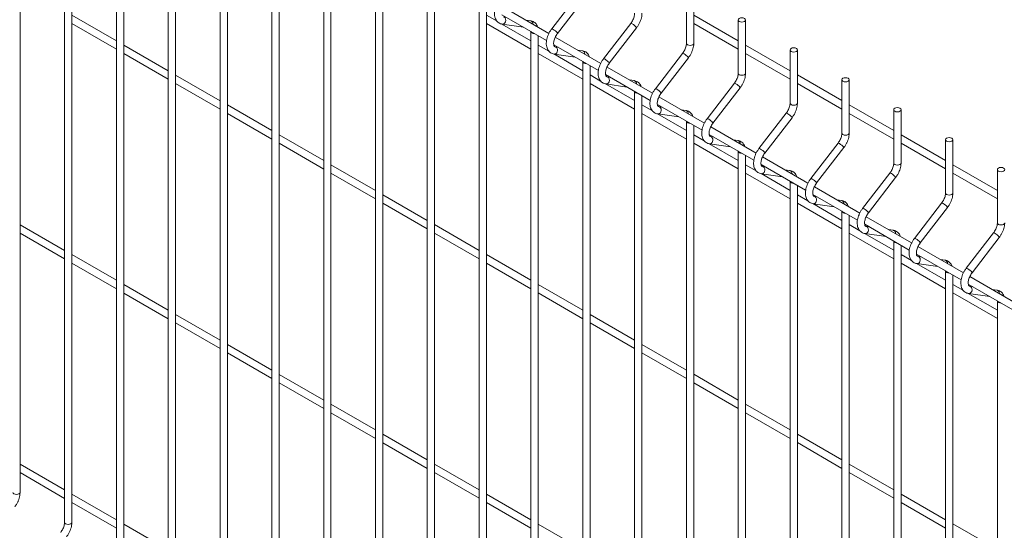
# Model space of a CAD drawing. Units: millimetres. Extents: x -375 to 1073, y -67 to 471.
# Drawn here: x -331 to -286, y 164 to 187 of the extents above; entities that cross this region are included whole.
import ezdxf

# ---------------------------------------------------------------- set-up
doc = ezdxf.new("R2010")
doc.units = ezdxf.units.MM
doc.layers.add('AM_00', color=7, linetype='Continuous', lineweight=15)

msp = doc.modelspace()

# ---------------------------------------------------------------- linework, layer by layer
at = {"color": 8, "linetype": 'Continuous', "lineweight": 0, "flags": 128}
for points in [[(-308.634, 186.718), (-308.619, 186.781), (-308.625, 186.845), (-308.649, 186.9), (-308.69, 186.938), (-308.726, 186.951)], [(-306.277, 186.235), (-306.31, 186.27), (-306.356, 186.311), (-306.408, 186.35), (-306.458, 186.382), (-306.498, 186.402), (-306.523, 186.407), (-306.527, 186.404)], [(-302.668, 186.449), (-302.667, 186.457), (-302.682, 186.482), (-302.715, 186.518), (-302.761, 186.558), (-302.812, 186.598), (-302.862, 186.63), (-302.903, 186.65), (-302.927, 186.655), (-302.932, 186.652)], [(-306.277, 186.235), (-306.262, 186.21), (-306.263, 186.201)], [(-306.277, 185.358), (-306.262, 185.421), (-306.268, 185.485), (-306.292, 185.54), (-306.333, 185.577), (-306.369, 185.59)], [(-300.066, 185.75), (-300.078, 185.713), (-300.114, 185.682), (-300.169, 185.661), (-300.232, 185.654), (-300.296, 185.661), (-300.35, 185.682), (-300.386, 185.713), (-300.399, 185.75), (-300.399, 185.75)], [(-303.92, 184.874), (-303.953, 184.91), (-303.999, 184.95), (-304.051, 184.989), (-304.101, 185.021), (-304.141, 185.041), (-304.166, 185.046), (-304.17, 185.044)], [(-300.311, 185.088), (-300.31, 185.097), (-300.325, 185.122), (-300.358, 185.157), (-300.404, 185.198), (-300.455, 185.237), (-300.505, 185.269), (-300.546, 185.289), (-300.57, 185.294), (-300.575, 185.291)], [(-303.92, 184.874), (-303.905, 184.849), (-303.906, 184.84)], [(-303.92, 183.997), (-303.905, 184.06), (-303.911, 184.124), (-303.935, 184.179), (-303.976, 184.216), (-304.012, 184.229)], [(-297.709, 184.389), (-297.721, 184.352), (-297.757, 184.321), (-297.811, 184.3), (-297.875, 184.293), (-297.939, 184.3), (-297.993, 184.321), (-298.029, 184.352), (-298.042, 184.389), (-298.042, 184.389)], [(-301.563, 183.513), (-301.596, 183.549), (-301.642, 183.589), (-301.694, 183.629), (-301.744, 183.661), (-301.784, 183.681), (-301.809, 183.686), (-301.813, 183.683)], [(-297.954, 183.727), (-297.953, 183.736), (-297.968, 183.761), (-298.001, 183.797), (-298.047, 183.837), (-298.098, 183.876), (-298.148, 183.908), (-298.189, 183.928), (-298.213, 183.933), (-298.218, 183.931)], [(-301.563, 183.513), (-301.548, 183.488), (-301.549, 183.48)], [(-301.563, 182.636), (-301.548, 182.699), (-301.554, 182.763), (-301.578, 182.818), (-301.619, 182.856), (-301.655, 182.869)], [(-295.352, 183.029), (-295.364, 182.992), (-295.4, 182.96), (-295.454, 182.94), (-295.518, 182.932), (-295.582, 182.94), (-295.636, 182.96), (-295.672, 182.992), (-295.685, 183.029), (-295.685, 183.029)], [(-299.206, 182.153), (-299.239, 182.188), (-299.285, 182.229), (-299.337, 182.268), (-299.387, 182.3), (-299.427, 182.32), (-299.452, 182.325), (-299.456, 182.322)], [(-295.597, 182.367), (-295.596, 182.375), (-295.611, 182.4), (-295.644, 182.436), (-295.69, 182.476), (-295.741, 182.516), (-295.791, 182.548), (-295.832, 182.568), (-295.856, 182.573), (-295.861, 182.57)], [(-299.206, 182.153), (-299.191, 182.127), (-299.192, 182.119)], [(-299.206, 181.276), (-299.191, 181.339), (-299.197, 181.403), (-299.221, 181.457), (-299.262, 181.495), (-299.298, 181.508)], [(-292.995, 181.668), (-293.007, 181.631), (-293.043, 181.6), (-293.097, 181.579), (-293.161, 181.572), (-293.225, 181.579), (-293.279, 181.6), (-293.315, 181.631), (-293.328, 181.668), (-293.328, 181.668)], [(-296.849, 180.792), (-296.882, 180.828), (-296.928, 180.868), (-296.98, 180.907), (-297.03, 180.939), (-297.07, 180.959), (-297.095, 180.964), (-297.099, 180.962)], [(-293.24, 181.006), (-293.239, 181.015), (-293.254, 181.04), (-293.287, 181.075), (-293.333, 181.116), (-293.384, 181.155), (-293.434, 181.187), (-293.475, 181.207), (-293.499, 181.212), (-293.504, 181.209)], [(-296.849, 180.792), (-296.834, 180.767), (-296.835, 180.758)], [(-296.849, 179.915), (-296.834, 179.978), (-296.84, 180.042), (-296.864, 180.097), (-296.905, 180.134), (-296.941, 180.147)], [(-290.638, 180.307), (-290.65, 180.27), (-290.686, 180.239), (-290.74, 180.218), (-290.804, 180.211), (-290.868, 180.218), (-290.922, 180.239), (-290.958, 180.27), (-290.971, 180.307), (-290.971, 180.307)], [(-294.492, 179.431), (-294.525, 179.467), (-294.571, 179.507), (-294.623, 179.547), (-294.673, 179.579), (-294.713, 179.599), (-294.738, 179.604), (-294.742, 179.601)], [(-290.883, 179.645), (-290.882, 179.654), (-290.897, 179.679), (-290.93, 179.715), (-290.976, 179.755), (-291.027, 179.794), (-291.077, 179.826), (-291.118, 179.846), (-291.142, 179.851), (-291.147, 179.849)], [(-294.492, 179.431), (-294.477, 179.406), (-294.478, 179.398)], [(-294.492, 178.554), (-294.477, 178.617), (-294.483, 178.681), (-294.507, 178.736), (-294.548, 178.774), (-294.584, 178.787)], [(-288.281, 178.946), (-288.293, 178.91), (-288.329, 178.878), (-288.383, 178.858), (-288.447, 178.85), (-288.511, 178.858), (-288.565, 178.878), (-288.601, 178.91), (-288.614, 178.946), (-288.614, 178.946)], [(-292.135, 178.071), (-292.168, 178.106), (-292.214, 178.147), (-292.266, 178.186), (-292.315, 178.218), (-292.356, 178.238), (-292.381, 178.243), (-292.385, 178.24)], [(-288.526, 178.285), (-288.525, 178.293), (-288.54, 178.318), (-288.573, 178.354), (-288.619, 178.394), (-288.67, 178.434), (-288.72, 178.466), (-288.76, 178.486), (-288.785, 178.491), (-288.79, 178.488)], [(-292.135, 178.071), (-292.12, 178.045), (-292.121, 178.037)], [(-292.135, 177.194), (-292.12, 177.257), (-292.126, 177.321), (-292.15, 177.375), (-292.191, 177.413), (-292.227, 177.426)], [(-285.923, 177.586), (-285.936, 177.549), (-285.972, 177.518), (-286.026, 177.497), (-286.09, 177.49), (-286.154, 177.497), (-286.208, 177.518), (-286.244, 177.549), (-286.257, 177.586), (-286.257, 177.586)], [(-286.169, 176.924), (-286.168, 176.932), (-286.183, 176.958), (-286.216, 176.993), (-286.262, 177.034), (-286.313, 177.073), (-286.363, 177.105), (-286.403, 177.125), (-286.428, 177.13), (-286.433, 177.127)], [(-289.778, 176.71), (-289.811, 176.746), (-289.857, 176.786), (-289.909, 176.825), (-289.958, 176.857), (-289.999, 176.877), (-290.023, 176.882), (-290.028, 176.88)], [(-289.778, 176.71), (-289.763, 176.685), (-289.764, 176.676)], [(-289.778, 175.833), (-289.763, 175.896), (-289.769, 175.96), (-289.793, 176.015), (-289.834, 176.052), (-289.87, 176.065)], [(-287.421, 175.349), (-287.454, 175.385), (-287.5, 175.425), (-287.552, 175.465), (-287.601, 175.497), (-287.642, 175.517), (-287.666, 175.522), (-287.671, 175.519)], [(-287.421, 175.349), (-287.406, 175.324), (-287.407, 175.316)], [(-287.421, 174.472), (-287.406, 174.535), (-287.411, 174.599), (-287.436, 174.654), (-287.477, 174.692), (-287.513, 174.705)], [(-330.707, 165.333), (-330.72, 165.297), (-330.756, 165.265), (-330.81, 165.245), (-330.874, 165.237), (-330.937, 165.245), (-330.991, 165.265), (-331.028, 165.297), (-331.04, 165.333), (-331.04, 165.333)], [(-328.35, 163.973), (-328.363, 163.936), (-328.399, 163.905), (-328.453, 163.884), (-328.517, 163.877), (-328.58, 163.884), (-328.634, 163.905), (-328.671, 163.936), (-328.683, 163.973), (-328.683, 163.973)]]:
    msp.add_lwpolyline(points, dxfattribs=at)
at = {"color": 8, "linetype": 'Continuous', "lineweight": 0}
for centre, radius, start, end in [((-307.526, 186.631), 0.146, 354.2281, 75.8837), ((-308.765, 186.758), 0.137, 265.4789, 343.3065), ((-307.333, 186.342), 0.149, 203.5923, 276.413), ((-305.169, 185.27), 0.146, 354.2277, 75.8841), ((-306.408, 185.397), 0.137, 265.4786, 343.3068), ((-304.976, 184.982), 0.149, 203.5923, 276.413), ((-304.051, 184.036), 0.137, 265.4779, 343.3075), ((-302.812, 183.91), 0.146, 354.2278, 75.8838), ((-302.619, 183.621), 0.149, 203.5922, 276.4132), ((-301.694, 182.675), 0.137, 265.4799, 343.3055), ((-300.455, 182.549), 0.146, 354.2282, 75.8836), ((-300.262, 182.26), 0.149, 203.5928, 276.4126), ((-299.337, 181.315), 0.137, 265.4773, 343.308), ((-298.098, 181.188), 0.146, 354.2273, 75.8845), ((-297.905, 180.9), 0.149, 203.5919, 276.4135), ((-296.98, 179.954), 0.137, 265.4787, 343.3067), ((-295.741, 179.828), 0.146, 354.228, 75.8838), ((-295.548, 179.539), 0.149, 203.5919, 276.4135), ((-294.623, 178.593), 0.137, 265.4794, 343.307), ((-293.384, 178.467), 0.146, 354.2281, 75.8837), ((-293.191, 178.178), 0.149, 203.5927, 276.4127), ((-292.266, 177.233), 0.137, 265.4808, 343.3056), ((-291.026, 177.106), 0.146, 354.228, 75.8838), ((-290.834, 176.818), 0.149, 203.5923, 276.4131), ((-289.909, 175.872), 0.137, 265.4767, 343.3078), ((-288.669, 175.746), 0.146, 354.2282, 75.884), ((-288.477, 175.457), 0.149, 203.5921, 276.4133), ((-287.552, 174.511), 0.137, 265.4767, 343.3078), ((-286.312, 174.385), 0.146, 354.2282, 75.884), ((-286.12, 174.096), 0.149, 203.5921, 276.4133)]:
    msp.add_arc(centre, radius, start, end, dxfattribs=at)
at = {"layer": 'AM_00'}
for p, q in [((-330.707, 165.333), (-330.707, 199.698)), ((-328.683, 198.529), (-328.683, 163.973)), ((-328.35, 163.973), (-328.35, 198.337)), ((-326.326, 197.169), (-326.326, 162.612)), ((-325.993, 162.612), (-325.993, 196.976)), ((-323.969, 195.808), (-323.969, 161.251)), ((-323.636, 161.251), (-323.636, 195.616)), ((-321.612, 194.447), (-321.612, 159.891)), ((-321.279, 159.891), (-321.279, 194.255)), ((-319.255, 193.087), (-319.255, 158.53)), ((-318.922, 158.53), (-318.922, 192.894)), ((-316.898, 191.726), (-316.898, 157.169)), ((-316.565, 157.169), (-316.565, 191.534)), ((-314.541, 190.365), (-314.541, 155.809)), ((-314.208, 155.809), (-314.208, 190.173)), ((-312.184, 189.005), (-312.184, 154.448)), ((-311.851, 154.448), (-311.851, 188.812)), ((-300.399, 188.171), (-300.399, 185.75)), ((-300.066, 185.75), (-300.066, 188.171)), ((-309.827, 187.644), (-309.827, 153.087)), ((-305.289, 188.013), (-306.527, 186.404)), ((-306.263, 186.201), (-305.025, 187.809)), ((-309.494, 153.087), (-309.494, 187.451)), ((-306.655, 186.197), (-308.723, 187.391)), ((-326.326, 185.86), (-328.35, 187.029)), ((-309.014, 186.754), (-309.494, 187.03)), ((-308.79, 187.046), (-306.761, 185.874)), ((-307.49, 186.773), (-307.705, 186.804)), ((-298.042, 185.863), (-300.066, 187.031)), ((-298.042, 186.81), (-298.042, 184.389)), ((-297.709, 184.389), (-297.709, 186.81)), ((-328.35, 186.644), (-326.326, 185.476)), ((-309.494, 186.646), (-307.47, 185.477)), ((-307.47, 185.862), (-308.792, 186.625)), ((-308.776, 186.621), (-307.816, 186.483)), ((-302.932, 186.652), (-304.17, 185.044)), ((-303.906, 184.84), (-302.668, 186.449)), ((-300.066, 186.646), (-298.042, 185.478)), ((-307.47, 186.283), (-307.47, 151.727)), ((-307.137, 151.727), (-307.137, 186.091)), ((-304.298, 184.837), (-306.366, 186.031)), ((-323.969, 184.5), (-325.993, 185.668)), ((-306.657, 185.393), (-307.137, 185.67)), ((-306.433, 185.685), (-304.404, 184.513)), ((-306.236, 185.571), (-306.371, 185.591)), ((-306.369, 185.59), (-306.371, 185.591)), ((-305.133, 185.412), (-305.348, 185.443)), ((-295.685, 184.502), (-297.709, 185.671)), ((-295.685, 185.449), (-295.685, 183.029)), ((-295.352, 183.029), (-295.352, 185.449)), ((-325.993, 185.283), (-323.969, 184.115)), ((-307.137, 185.285), (-305.113, 184.117)), ((-305.113, 184.501), (-306.435, 185.265)), ((-306.419, 185.261), (-305.459, 185.122)), ((-300.575, 185.291), (-301.813, 183.683)), ((-301.549, 183.48), (-300.311, 185.088)), ((-297.709, 185.286), (-295.685, 184.117)), ((-305.113, 184.923), (-305.113, 150.366)), ((-304.78, 150.366), (-304.78, 184.73)), ((-301.941, 183.476), (-304.009, 184.67)), ((-321.612, 183.139), (-323.636, 184.307)), ((-304.3, 184.032), (-304.78, 184.309)), ((-304.076, 184.324), (-302.047, 183.153)), ((-303.879, 184.21), (-304.014, 184.23)), ((-304.012, 184.229), (-304.014, 184.23)), ((-302.776, 184.051), (-302.991, 184.082)), ((-293.328, 183.142), (-295.352, 184.31)), ((-293.328, 184.089), (-293.328, 181.668)), ((-292.995, 181.668), (-292.995, 184.089)), ((-323.636, 183.922), (-321.612, 182.754)), ((-304.78, 183.924), (-302.756, 182.756)), ((-302.756, 183.141), (-304.078, 183.904)), ((-304.062, 183.9), (-303.102, 183.761)), ((-298.218, 183.931), (-299.456, 182.322)), ((-299.192, 182.119), (-297.954, 183.727)), ((-295.352, 183.925), (-293.328, 182.757)), ((-302.756, 183.562), (-302.756, 149.005)), ((-302.423, 149.005), (-302.423, 183.369)), ((-299.584, 182.115), (-301.652, 183.309)), ((-319.255, 181.778), (-321.279, 182.947)), ((-301.943, 182.672), (-302.423, 182.948)), ((-301.719, 182.963), (-299.69, 181.792)), ((-301.522, 182.85), (-301.657, 182.869)), ((-301.655, 182.869), (-301.657, 182.869)), ((-300.419, 182.691), (-300.634, 182.722)), ((-290.971, 181.781), (-292.995, 182.949)), ((-290.971, 182.728), (-290.971, 180.307)), ((-290.638, 180.307), (-290.638, 182.728)), ((-321.279, 182.562), (-319.255, 181.393)), ((-302.423, 182.563), (-300.399, 181.395)), ((-300.399, 181.78), (-301.721, 182.543)), ((-301.705, 182.539), (-300.745, 182.401)), ((-295.861, 182.57), (-297.099, 180.962)), ((-296.835, 180.758), (-295.597, 182.367)), ((-292.995, 182.564), (-290.971, 181.396)), ((-300.399, 182.201), (-300.399, 147.645)), ((-300.066, 147.645), (-300.066, 182.009)), ((-297.227, 180.755), (-299.295, 181.949)), ((-316.898, 180.418), (-318.922, 181.586)), ((-299.586, 181.311), (-300.066, 181.588)), ((-299.362, 181.603), (-297.333, 180.431)), ((-299.165, 181.489), (-299.3, 181.509)), ((-299.298, 181.508), (-299.3, 181.509)), ((-288.614, 180.42), (-290.638, 181.589)), ((-318.922, 181.201), (-316.898, 180.033)), ((-300.066, 181.203), (-298.042, 180.035)), ((-298.042, 180.419), (-299.364, 181.183)), ((-299.348, 181.179), (-298.388, 181.04)), ((-298.062, 181.33), (-298.277, 181.361)), ((-293.504, 181.209), (-294.742, 179.601)), ((-294.478, 179.398), (-293.24, 181.006)), ((-290.638, 181.204), (-288.614, 180.035)), ((-288.614, 181.367), (-288.614, 178.946)), ((-288.281, 178.946), (-288.281, 181.367)), ((-298.042, 180.841), (-298.042, 146.284)), ((-297.709, 146.284), (-297.709, 180.648)), ((-294.87, 179.394), (-296.938, 180.588)), ((-314.541, 179.057), (-316.565, 180.225)), ((-297.229, 179.95), (-297.709, 180.227)), ((-297.005, 180.242), (-294.976, 179.071)), ((-296.808, 180.128), (-296.943, 180.148)), ((-296.941, 180.147), (-296.943, 180.148)), ((-286.257, 179.06), (-288.281, 180.228)), ((-316.565, 179.84), (-314.541, 178.672)), ((-297.709, 179.842), (-295.685, 178.674)), ((-295.685, 179.059), (-297.007, 179.822)), ((-296.991, 179.818), (-296.031, 179.679)), ((-295.705, 179.969), (-295.92, 180)), ((-291.147, 179.849), (-292.385, 178.24)), ((-292.121, 178.037), (-290.883, 179.645)), ((-288.281, 179.843), (-286.257, 178.675)), ((-286.257, 180.007), (-286.257, 177.586)), ((-295.685, 179.48), (-295.685, 144.923)), ((-295.352, 144.923), (-295.352, 179.287)), ((-292.513, 178.033), (-294.581, 179.227)), ((-312.184, 177.696), (-314.208, 178.865)), ((-294.872, 178.59), (-295.352, 178.866)), ((-294.648, 178.881), (-292.619, 177.71)), ((-294.451, 178.768), (-294.586, 178.787)), ((-294.584, 178.787), (-294.586, 178.787)), ((-314.208, 178.48), (-312.184, 177.311)), ((-295.352, 178.481), (-293.328, 177.313)), ((-293.328, 177.698), (-294.65, 178.461)), ((-294.634, 178.457), (-293.674, 178.319)), ((-293.348, 178.609), (-293.562, 178.639)), ((-288.79, 178.488), (-290.028, 176.88)), ((-289.764, 176.676), (-288.526, 178.285)), ((-293.328, 178.119), (-293.328, 143.563)), ((-292.995, 143.563), (-292.995, 177.927)), ((-290.156, 176.673), (-292.224, 177.867)), ((-328.683, 176.334), (-330.707, 177.502)), ((-309.827, 176.336), (-311.851, 177.504)), ((-292.515, 177.229), (-292.995, 177.506)), ((-292.291, 177.521), (-290.262, 176.349)), ((-292.094, 177.407), (-292.229, 177.427)), ((-292.227, 177.426), (-292.229, 177.427)), ((-330.707, 177.117), (-328.683, 175.949)), ((-311.851, 177.119), (-309.827, 175.951)), ((-292.995, 177.121), (-290.971, 175.953)), ((-290.971, 176.337), (-292.293, 177.101)), ((-292.277, 177.097), (-291.317, 176.958)), ((-290.991, 177.248), (-291.205, 177.279)), ((-286.433, 177.127), (-287.671, 175.519)), ((-287.407, 175.316), (-286.169, 176.924)), ((-290.971, 176.758), (-290.971, 142.202)), ((-290.638, 142.202), (-290.638, 176.566)), ((-287.798, 175.312), (-289.867, 176.506)), ((-326.326, 174.973), (-328.35, 176.141)), ((-307.47, 174.975), (-309.494, 176.143)), ((-290.158, 175.868), (-290.638, 176.145)), ((-289.934, 176.16), (-287.905, 174.989)), ((-289.737, 176.046), (-289.872, 176.066)), ((-289.87, 176.065), (-289.872, 176.066)), ((-328.35, 175.757), (-326.326, 174.588)), ((-309.494, 175.758), (-307.47, 174.59)), ((-290.638, 175.76), (-288.614, 174.592)), ((-288.614, 174.977), (-289.936, 175.74)), ((-289.92, 175.736), (-288.96, 175.597)), ((-288.634, 175.887), (-288.848, 175.918)), ((-288.614, 175.398), (-288.614, 140.841)), ((-288.281, 140.841), (-288.281, 175.205)), ((-285.441, 173.951), (-287.51, 175.145)), ((-323.969, 173.613), (-325.993, 174.781)), ((-305.113, 173.614), (-307.137, 174.783)), ((-287.801, 174.508), (-288.281, 174.784)), ((-287.577, 174.799), (-285.548, 173.628)), ((-287.38, 174.686), (-287.515, 174.705)), ((-287.513, 174.705), (-287.515, 174.705)), ((-325.993, 174.396), (-323.969, 173.228)), ((-307.137, 174.398), (-305.113, 173.229)), ((-288.281, 174.399), (-286.257, 173.231)), ((-286.257, 173.616), (-287.579, 174.379)), ((-287.563, 174.375), (-286.603, 174.237)), ((-286.277, 174.526), (-286.491, 174.557)), ((-286.257, 174.037), (-286.257, 139.481)), ((-321.612, 172.252), (-323.636, 173.42)), ((-302.756, 172.254), (-304.78, 173.422)), ((-323.636, 173.035), (-321.612, 171.867)), ((-304.78, 173.037), (-302.756, 171.869)), ((-319.255, 170.891), (-321.279, 172.059)), ((-300.399, 170.893), (-302.423, 172.061)), ((-321.279, 171.675), (-319.255, 170.506)), ((-302.423, 171.676), (-300.399, 170.508)), ((-316.898, 169.53), (-318.922, 170.699)), ((-298.042, 169.532), (-300.066, 170.7)), ((-318.922, 170.314), (-316.898, 169.146)), ((-300.066, 170.316), (-298.042, 169.147)), ((-314.541, 168.17), (-316.565, 169.338)), ((-295.685, 168.172), (-297.709, 169.34)), ((-316.565, 168.953), (-314.541, 167.785)), ((-297.709, 168.955), (-295.685, 167.787)), ((-312.184, 166.809), (-314.208, 167.977)), ((-293.328, 166.811), (-295.352, 167.979)), ((-314.208, 167.592), (-312.184, 166.424)), ((-295.352, 167.594), (-293.328, 166.426)), ((-328.683, 165.447), (-330.707, 166.615)), ((-309.827, 165.448), (-311.851, 166.617)), ((-290.971, 165.45), (-292.995, 166.618)), ((-330.707, 166.23), (-328.683, 165.062)), ((-311.851, 166.232), (-309.827, 165.064)), ((-292.995, 166.234), (-290.971, 165.065)), ((-326.326, 164.086), (-328.35, 165.254)), ((-307.47, 164.088), (-309.494, 165.256)), ((-288.614, 164.09), (-290.638, 165.258)), ((-328.35, 164.869), (-326.326, 163.701)), ((-309.494, 164.871), (-307.47, 163.703)), ((-290.638, 164.873), (-288.614, 163.705)), ((-323.969, 162.725), (-325.993, 163.894)), ((-305.113, 162.727), (-307.137, 163.895)), ((-286.257, 162.729), (-288.281, 163.897))]:
    msp.add_line(p, q, dxfattribs=at)
at = {"layer": 'AM_00', "flags": 128}
for points in [[(-297.757, 186.878), (-297.721, 186.847), (-297.709, 186.81), (-297.721, 186.773), (-297.757, 186.742), (-297.811, 186.721), (-297.875, 186.714), (-297.939, 186.721), (-297.993, 186.742), (-298.029, 186.773), (-298.042, 186.81), (-298.029, 186.847), (-297.993, 186.878), (-297.939, 186.899), (-297.875, 186.906), (-297.811, 186.899), (-297.757, 186.878)], [(-295.4, 185.517), (-295.364, 185.486), (-295.352, 185.449), (-295.364, 185.413), (-295.4, 185.381), (-295.454, 185.361), (-295.518, 185.353), (-295.582, 185.361), (-295.636, 185.381), (-295.672, 185.413), (-295.685, 185.449), (-295.672, 185.486), (-295.636, 185.517), (-295.582, 185.538), (-295.518, 185.546), (-295.454, 185.538), (-295.4, 185.517)], [(-293.043, 184.157), (-293.007, 184.126), (-292.995, 184.089), (-293.007, 184.052), (-293.043, 184.021), (-293.097, 184), (-293.161, 183.993), (-293.225, 184), (-293.279, 184.021), (-293.315, 184.052), (-293.328, 184.089), (-293.315, 184.126), (-293.279, 184.157), (-293.225, 184.178), (-293.161, 184.185), (-293.097, 184.178), (-293.043, 184.157)], [(-290.686, 182.796), (-290.65, 182.765), (-290.638, 182.728), (-290.65, 182.691), (-290.686, 182.66), (-290.74, 182.639), (-290.804, 182.632), (-290.868, 182.639), (-290.922, 182.66), (-290.958, 182.691), (-290.971, 182.728), (-290.958, 182.765), (-290.922, 182.796), (-290.868, 182.817), (-290.804, 182.824), (-290.74, 182.817), (-290.686, 182.796)], [(-288.329, 181.435), (-288.293, 181.404), (-288.281, 181.367), (-288.293, 181.331), (-288.329, 181.299), (-288.383, 181.279), (-288.447, 181.271), (-288.511, 181.279), (-288.565, 181.299), (-288.601, 181.331), (-288.614, 181.367), (-288.601, 181.404), (-288.565, 181.435), (-288.511, 181.456), (-288.447, 181.464), (-288.383, 181.456), (-288.329, 181.435)], [(-285.972, 180.075), (-285.936, 180.044), (-285.923, 180.007), (-285.936, 179.97), (-285.972, 179.939), (-286.026, 179.918), (-286.09, 179.911), (-286.154, 179.918), (-286.208, 179.939), (-286.244, 179.97), (-286.257, 180.007), (-286.244, 180.044), (-286.208, 180.075), (-286.154, 180.096), (-286.09, 180.103), (-286.026, 180.096), (-285.972, 180.075)]]:
    msp.add_lwpolyline(points, dxfattribs=at)
at = {"layer": 'AM_00'}
for points, knots in [([(-308.884, 187.765), (-308.898, 187.747), (-308.937, 187.694), (-308.994, 187.599), (-309.05, 187.482), (-309.093, 187.362), (-309.121, 187.24), (-309.132, 187.12), (-309.126, 187.005), (-309.102, 186.901), (-309.061, 186.813), (-309.007, 186.739), (-308.938, 186.679), (-308.859, 186.638), (-308.803, 186.627), (-308.776, 186.621)], [0, 0, 0, 0, 0.044795, 0.127964, 0.211257, 0.294878, 0.379153, 0.464401, 0.55075, 0.637417, 0.71185, 0.783229, 0.860101, 0.933845, 1, 1, 1, 1]), ([(-307.171, 186.496), (-307.178, 186.515), (-307.194, 186.563), (-307.238, 186.629), (-307.299, 186.693), (-307.375, 186.741), (-307.441, 186.764), (-307.48, 186.771), (-307.49, 186.773)], [0, 0, 0, 0, 0.13389, 0.333567, 0.526862, 0.73316, 0.933936, 1, 1, 1, 1]), ([(-302.756, 187.111), (-302.756, 187.098), (-302.757, 187.062), (-302.768, 186.994), (-302.792, 186.907), (-302.829, 186.817), (-302.876, 186.73), (-302.913, 186.678), (-302.932, 186.652)], [0, 0, 0, 0, 0.092842, 0.271583, 0.453032, 0.637073, 0.822707, 1, 1, 1, 1]), ([(-302.668, 186.449), (-302.654, 186.467), (-302.615, 186.52), (-302.558, 186.615), (-302.502, 186.732), (-302.459, 186.852), (-302.432, 186.971), (-302.423, 187.057), (-302.423, 187.102), (-302.423, 187.111)], [0, 0, 0, 0, 0.093745, 0.267795, 0.442106, 0.617102, 0.793468, 0.961586, 1, 1, 1, 1]), ([(-306.527, 186.404), (-306.541, 186.386), (-306.58, 186.333), (-306.637, 186.239), (-306.693, 186.122), (-306.736, 186.001), (-306.764, 185.88), (-306.775, 185.76), (-306.769, 185.644), (-306.745, 185.54), (-306.704, 185.452), (-306.65, 185.378), (-306.581, 185.319), (-306.502, 185.278), (-306.446, 185.266), (-306.419, 185.261)], [0, 0, 0, 0, 0.044795, 0.127964, 0.211257, 0.294878, 0.379153, 0.464401, 0.55075, 0.637417, 0.71185, 0.783229, 0.860101, 0.933845, 1, 1, 1, 1]), ([(-306.371, 185.591), (-306.375, 185.591), (-306.387, 185.594), (-306.396, 185.599), (-306.411, 185.615), (-306.427, 185.647), (-306.438, 185.698), (-306.44, 185.765), (-306.431, 185.844), (-306.408, 185.93), (-306.374, 186.02), (-306.328, 186.107), (-306.289, 186.167), (-306.267, 186.196), (-306.263, 186.201)], [0, 0, 0, 0, 0.046684, 0.162071, 0.255661, 0.342384, 0.434817, 0.524666, 0.61492, 0.706576, 0.799607, 0.893546, 0.982847, 1, 1, 1, 1]), ([(-304.814, 185.135), (-304.821, 185.154), (-304.837, 185.202), (-304.881, 185.269), (-304.942, 185.333), (-305.018, 185.381), (-305.084, 185.404), (-305.123, 185.41), (-305.133, 185.412)], [0, 0, 0, 0, 0.133889, 0.333568, 0.526862, 0.73316, 0.933935, 1, 1, 1, 1]), ([(-300.399, 185.75), (-300.399, 185.738), (-300.4, 185.702), (-300.411, 185.634), (-300.435, 185.546), (-300.472, 185.457), (-300.519, 185.369), (-300.556, 185.317), (-300.575, 185.291)], [0, 0, 0, 0, 0.092842, 0.271583, 0.453032, 0.637073, 0.822707, 1, 1, 1, 1]), ([(-300.311, 185.088), (-300.297, 185.107), (-300.258, 185.159), (-300.201, 185.254), (-300.145, 185.371), (-300.102, 185.492), (-300.075, 185.611), (-300.066, 185.697), (-300.066, 185.742), (-300.066, 185.75)], [0, 0, 0, 0, 0.093745, 0.267795, 0.442106, 0.617102, 0.793468, 0.961586, 1, 1, 1, 1]), ([(-304.17, 185.044), (-304.184, 185.025), (-304.223, 184.972), (-304.28, 184.878), (-304.336, 184.761), (-304.379, 184.64), (-304.407, 184.519), (-304.418, 184.399), (-304.412, 184.283), (-304.388, 184.18), (-304.347, 184.091), (-304.293, 184.017), (-304.224, 183.958), (-304.145, 183.917), (-304.089, 183.905), (-304.062, 183.9)], [0, 0, 0, 0, 0.044795, 0.127964, 0.211257, 0.294878, 0.379153, 0.464401, 0.55075, 0.637417, 0.71185, 0.783229, 0.860101, 0.933845, 1, 1, 1, 1]), ([(-304.014, 184.23), (-304.018, 184.231), (-304.03, 184.233), (-304.039, 184.239), (-304.054, 184.254), (-304.07, 184.286), (-304.081, 184.337), (-304.083, 184.405), (-304.074, 184.483), (-304.051, 184.57), (-304.017, 184.66), (-303.971, 184.747), (-303.932, 184.806), (-303.91, 184.836), (-303.906, 184.84)], [0, 0, 0, 0, 0.046684, 0.16207, 0.25566, 0.342384, 0.434816, 0.524665, 0.61492, 0.706576, 0.799607, 0.893546, 0.982847, 1, 1, 1, 1]), ([(-298.042, 184.389), (-298.042, 184.377), (-298.043, 184.341), (-298.054, 184.273), (-298.078, 184.186), (-298.115, 184.096), (-298.162, 184.009), (-298.199, 183.956), (-298.218, 183.931)], [0, 0, 0, 0, 0.092842, 0.271583, 0.453032, 0.637073, 0.822707, 1, 1, 1, 1]), ([(-297.954, 183.727), (-297.94, 183.746), (-297.901, 183.799), (-297.844, 183.893), (-297.788, 184.01), (-297.745, 184.131), (-297.718, 184.25), (-297.709, 184.336), (-297.709, 184.381), (-297.709, 184.389)], [0, 0, 0, 0, 0.093745, 0.267795, 0.442106, 0.617103, 0.793468, 0.961586, 1, 1, 1, 1]), ([(-302.457, 183.774), (-302.464, 183.794), (-302.48, 183.842), (-302.524, 183.908), (-302.585, 183.972), (-302.661, 184.02), (-302.727, 184.043), (-302.766, 184.05), (-302.776, 184.051)], [0, 0, 0, 0, 0.13389, 0.333568, 0.526862, 0.733161, 0.933936, 1, 1, 1, 1]), ([(-301.813, 183.683), (-301.827, 183.665), (-301.866, 183.612), (-301.923, 183.517), (-301.979, 183.4), (-302.022, 183.28), (-302.05, 183.158), (-302.061, 183.038), (-302.055, 182.923), (-302.031, 182.819), (-301.99, 182.731), (-301.936, 182.657), (-301.867, 182.597), (-301.788, 182.556), (-301.731, 182.545), (-301.705, 182.539)], [0, 0, 0, 0, 0.044795, 0.127964, 0.211257, 0.294878, 0.379153, 0.464401, 0.55075, 0.637417, 0.711851, 0.783229, 0.860101, 0.933845, 1, 1, 1, 1]), ([(-301.657, 182.869), (-301.661, 182.87), (-301.673, 182.872), (-301.682, 182.878), (-301.697, 182.894), (-301.713, 182.926), (-301.724, 182.976), (-301.726, 183.044), (-301.716, 183.123), (-301.694, 183.209), (-301.659, 183.299), (-301.614, 183.386), (-301.575, 183.446), (-301.553, 183.475), (-301.549, 183.48)], [0, 0, 0, 0, 0.046683, 0.162071, 0.255661, 0.342383, 0.434816, 0.524666, 0.61492, 0.706576, 0.799607, 0.893546, 0.982847, 1, 1, 1, 1]), ([(-295.685, 183.029), (-295.685, 183.016), (-295.686, 182.98), (-295.696, 182.912), (-295.721, 182.825), (-295.758, 182.735), (-295.805, 182.648), (-295.842, 182.596), (-295.861, 182.57)], [0, 0, 0, 0, 0.092842, 0.271583, 0.453032, 0.637073, 0.822707, 1, 1, 1, 1]), ([(-295.597, 182.367), (-295.583, 182.385), (-295.544, 182.438), (-295.487, 182.532), (-295.431, 182.65), (-295.388, 182.77), (-295.361, 182.889), (-295.352, 182.975), (-295.352, 183.02), (-295.352, 183.029)], [0, 0, 0, 0, 0.093745, 0.267795, 0.442106, 0.617102, 0.793468, 0.961586, 1, 1, 1, 1]), ([(-300.1, 182.414), (-300.107, 182.433), (-300.123, 182.481), (-300.167, 182.547), (-300.228, 182.611), (-300.304, 182.659), (-300.37, 182.682), (-300.409, 182.689), (-300.419, 182.691)], [0, 0, 0, 0, 0.133889, 0.333567, 0.526862, 0.73316, 0.933936, 1, 1, 1, 1]), ([(-299.456, 182.322), (-299.47, 182.304), (-299.509, 182.251), (-299.566, 182.157), (-299.622, 182.04), (-299.665, 181.919), (-299.692, 181.798), (-299.704, 181.678), (-299.698, 181.562), (-299.674, 181.458), (-299.633, 181.37), (-299.579, 181.296), (-299.51, 181.237), (-299.431, 181.196), (-299.374, 181.184), (-299.348, 181.179)], [0, 0, 0, 0, 0.044795, 0.127964, 0.211257, 0.294878, 0.379153, 0.464401, 0.55075, 0.637417, 0.71185, 0.783229, 0.860101, 0.933845, 1, 1, 1, 1]), ([(-299.3, 181.509), (-299.304, 181.509), (-299.316, 181.512), (-299.325, 181.517), (-299.34, 181.533), (-299.356, 181.565), (-299.367, 181.616), (-299.369, 181.683), (-299.359, 181.762), (-299.337, 181.848), (-299.302, 181.938), (-299.257, 182.025), (-299.218, 182.085), (-299.196, 182.114), (-299.192, 182.119)], [0, 0, 0, 0, 0.046684, 0.162071, 0.255661, 0.342384, 0.434817, 0.524666, 0.614921, 0.706576, 0.799607, 0.893546, 0.982847, 1, 1, 1, 1]), ([(-293.328, 181.668), (-293.328, 181.656), (-293.329, 181.62), (-293.339, 181.552), (-293.364, 181.464), (-293.401, 181.375), (-293.448, 181.287), (-293.485, 181.235), (-293.504, 181.209)], [0, 0, 0, 0, 0.092842, 0.271583, 0.453032, 0.637073, 0.822707, 1, 1, 1, 1]), ([(-293.24, 181.006), (-293.226, 181.025), (-293.187, 181.077), (-293.13, 181.172), (-293.074, 181.289), (-293.031, 181.41), (-293.004, 181.529), (-292.995, 181.614), (-292.995, 181.659), (-292.995, 181.668)], [0, 0, 0, 0, 0.093745, 0.267795, 0.442106, 0.617103, 0.793468, 0.961586, 1, 1, 1, 1]), ([(-297.743, 181.053), (-297.75, 181.072), (-297.766, 181.12), (-297.809, 181.186), (-297.871, 181.251), (-297.947, 181.299), (-298.013, 181.322), (-298.052, 181.328), (-298.062, 181.33)], [0, 0, 0, 0, 0.13389, 0.333568, 0.526862, 0.73316, 0.933935, 1, 1, 1, 1]), ([(-297.099, 180.962), (-297.113, 180.943), (-297.152, 180.89), (-297.209, 180.796), (-297.265, 180.679), (-297.308, 180.558), (-297.335, 180.437), (-297.347, 180.317), (-297.341, 180.201), (-297.317, 180.098), (-297.276, 180.009), (-297.222, 179.935), (-297.153, 179.876), (-297.074, 179.835), (-297.017, 179.823), (-296.991, 179.818)], [0, 0, 0, 0, 0.044795, 0.127964, 0.211257, 0.294878, 0.379153, 0.464401, 0.55075, 0.637416, 0.71185, 0.783229, 0.860101, 0.933845, 1, 1, 1, 1]), ([(-296.943, 180.148), (-296.947, 180.149), (-296.959, 180.151), (-296.968, 180.157), (-296.983, 180.172), (-296.999, 180.204), (-297.01, 180.255), (-297.012, 180.323), (-297.002, 180.401), (-296.98, 180.488), (-296.945, 180.577), (-296.9, 180.665), (-296.861, 180.724), (-296.839, 180.754), (-296.835, 180.758)], [0, 0, 0, 0, 0.046684, 0.162071, 0.255661, 0.342384, 0.434816, 0.524666, 0.61492, 0.706576, 0.799607, 0.893546, 0.982847, 1, 1, 1, 1]), ([(-290.971, 180.307), (-290.971, 180.295), (-290.972, 180.259), (-290.982, 180.191), (-291.007, 180.104), (-291.044, 180.014), (-291.091, 179.927), (-291.128, 179.874), (-291.147, 179.849)], [0, 0, 0, 0, 0.092842, 0.271583, 0.453032, 0.637073, 0.822707, 1, 1, 1, 1]), ([(-290.883, 179.645), (-290.869, 179.664), (-290.83, 179.717), (-290.773, 179.811), (-290.717, 179.928), (-290.674, 180.049), (-290.647, 180.168), (-290.638, 180.254), (-290.638, 180.299), (-290.638, 180.307)], [0, 0, 0, 0, 0.093745, 0.267795, 0.442106, 0.617102, 0.793468, 0.961586, 1, 1, 1, 1]), ([(-295.386, 179.692), (-295.393, 179.711), (-295.409, 179.76), (-295.452, 179.826), (-295.514, 179.89), (-295.59, 179.938), (-295.656, 179.961), (-295.695, 179.968), (-295.705, 179.969)], [0, 0, 0, 0, 0.13389, 0.333568, 0.526862, 0.73316, 0.933936, 1, 1, 1, 1]), ([(-294.742, 179.601), (-294.756, 179.583), (-294.795, 179.53), (-294.852, 179.435), (-294.908, 179.318), (-294.951, 179.198), (-294.978, 179.076), (-294.99, 178.956), (-294.984, 178.841), (-294.96, 178.737), (-294.919, 178.649), (-294.865, 178.575), (-294.796, 178.515), (-294.717, 178.474), (-294.66, 178.463), (-294.634, 178.457)], [0, 0, 0, 0, 0.044795, 0.127964, 0.211257, 0.294878, 0.379153, 0.464401, 0.55075, 0.637417, 0.711851, 0.783229, 0.860101, 0.933845, 1, 1, 1, 1]), ([(-294.586, 178.787), (-294.59, 178.788), (-294.602, 178.79), (-294.611, 178.796), (-294.626, 178.812), (-294.642, 178.844), (-294.653, 178.894), (-294.655, 178.962), (-294.645, 179.041), (-294.623, 179.127), (-294.588, 179.217), (-294.543, 179.304), (-294.504, 179.364), (-294.482, 179.393), (-294.478, 179.398)], [0, 0, 0, 0, 0.046683, 0.16207, 0.25566, 0.342383, 0.434816, 0.524665, 0.61492, 0.706576, 0.799607, 0.893546, 0.982847, 1, 1, 1, 1]), ([(-288.614, 178.946), (-288.614, 178.934), (-288.615, 178.898), (-288.625, 178.83), (-288.65, 178.743), (-288.687, 178.653), (-288.734, 178.566), (-288.771, 178.514), (-288.79, 178.488)], [0, 0, 0, 0, 0.092842, 0.271583, 0.453032, 0.637073, 0.822707, 1, 1, 1, 1]), ([(-288.526, 178.285), (-288.512, 178.303), (-288.473, 178.356), (-288.416, 178.45), (-288.36, 178.568), (-288.317, 178.688), (-288.29, 178.807), (-288.281, 178.893), (-288.281, 178.938), (-288.281, 178.946)], [0, 0, 0, 0, 0.093745, 0.267795, 0.442106, 0.617102, 0.793468, 0.961586, 1, 1, 1, 1]), ([(-293.029, 178.331), (-293.036, 178.351), (-293.052, 178.399), (-293.095, 178.465), (-293.157, 178.529), (-293.233, 178.577), (-293.299, 178.6), (-293.338, 178.607), (-293.348, 178.609)], [0, 0, 0, 0, 0.13389, 0.333568, 0.526863, 0.73316, 0.933936, 1, 1, 1, 1]), ([(-292.385, 178.24), (-292.399, 178.222), (-292.438, 178.169), (-292.495, 178.075), (-292.551, 177.958), (-292.594, 177.837), (-292.621, 177.715), (-292.633, 177.596), (-292.627, 177.48), (-292.602, 177.376), (-292.562, 177.288), (-292.508, 177.214), (-292.439, 177.155), (-292.36, 177.113), (-292.303, 177.102), (-292.277, 177.097)], [0, 0, 0, 0, 0.0447953, 0.1279641, 0.2112574, 0.2948783, 0.3791533, 0.464401, 0.5507503, 0.6374167, 0.7118506, 0.7832291, 0.8601008, 0.9338452, 1, 1, 1, 1]), ([(-292.229, 177.427), (-292.233, 177.427), (-292.245, 177.43), (-292.254, 177.435), (-292.269, 177.451), (-292.285, 177.483), (-292.296, 177.534), (-292.298, 177.601), (-292.288, 177.68), (-292.266, 177.766), (-292.231, 177.856), (-292.186, 177.943), (-292.147, 178.003), (-292.125, 178.032), (-292.121, 178.037)], [0, 0, 0, 0, 0.046684, 0.16207, 0.255661, 0.342384, 0.434817, 0.524666, 0.61492, 0.706576, 0.799607, 0.893546, 0.982847, 1, 1, 1, 1]), ([(-286.257, 177.586), (-286.257, 177.574), (-286.258, 177.538), (-286.268, 177.47), (-286.293, 177.382), (-286.33, 177.293), (-286.377, 177.205), (-286.414, 177.153), (-286.433, 177.127)], [0, 0, 0, 0, 0.092842, 0.271582, 0.453032, 0.637073, 0.822707, 1, 1, 1, 1]), ([(-286.169, 176.924), (-286.155, 176.943), (-286.116, 176.995), (-286.059, 177.09), (-286.003, 177.207), (-285.96, 177.327), (-285.933, 177.447), (-285.924, 177.532), (-285.924, 177.577), (-285.923, 177.586)], [0, 0, 0, 0, 0.093745, 0.267795, 0.442106, 0.617102, 0.793468, 0.961586, 1, 1, 1, 1]), ([(-290.672, 176.971), (-290.679, 176.99), (-290.695, 177.038), (-290.738, 177.104), (-290.8, 177.169), (-290.876, 177.217), (-290.942, 177.24), (-290.981, 177.246), (-290.991, 177.248)], [0, 0, 0, 0, 0.13389, 0.333567, 0.526862, 0.73316, 0.933936, 1, 1, 1, 1]), ([(-290.028, 176.88), (-290.042, 176.861), (-290.081, 176.808), (-290.138, 176.714), (-290.194, 176.597), (-290.237, 176.476), (-290.264, 176.355), (-290.276, 176.235), (-290.27, 176.119), (-290.245, 176.016), (-290.205, 175.927), (-290.151, 175.853), (-290.082, 175.794), (-290.003, 175.753), (-289.946, 175.741), (-289.92, 175.736)], [0, 0, 0, 0, 0.044795, 0.127964, 0.211257, 0.294878, 0.379153, 0.464401, 0.55075, 0.637417, 0.71185, 0.783229, 0.860101, 0.933845, 1, 1, 1, 1]), ([(-289.872, 176.066), (-289.876, 176.067), (-289.888, 176.069), (-289.897, 176.075), (-289.912, 176.09), (-289.928, 176.122), (-289.939, 176.173), (-289.941, 176.241), (-289.931, 176.319), (-289.909, 176.406), (-289.874, 176.495), (-289.829, 176.583), (-289.79, 176.642), (-289.768, 176.672), (-289.764, 176.676)], [0, 0, 0, 0, 0.046684, 0.16207, 0.255661, 0.342384, 0.434816, 0.524666, 0.614921, 0.706576, 0.799607, 0.893546, 0.982847, 1, 1, 1, 1]), ([(-288.315, 175.61), (-288.322, 175.629), (-288.338, 175.678), (-288.381, 175.744), (-288.443, 175.808), (-288.519, 175.856), (-288.585, 175.879), (-288.624, 175.886), (-288.634, 175.887)], [0, 0, 0, 0, 0.13389, 0.333568, 0.526862, 0.73316, 0.933935, 1, 1, 1, 1]), ([(-287.671, 175.519), (-287.685, 175.5), (-287.724, 175.448), (-287.781, 175.353), (-287.837, 175.236), (-287.88, 175.116), (-287.907, 174.994), (-287.919, 174.874), (-287.913, 174.759), (-287.888, 174.655), (-287.848, 174.567), (-287.794, 174.493), (-287.725, 174.433), (-287.646, 174.392), (-287.589, 174.381), (-287.563, 174.375)], [0, 0, 0, 0, 0.044795, 0.127964, 0.211257, 0.294878, 0.379153, 0.464401, 0.55075, 0.637417, 0.71185, 0.783229, 0.860101, 0.933845, 1, 1, 1, 1]), ([(-287.515, 174.705), (-287.519, 174.706), (-287.531, 174.708), (-287.54, 174.714), (-287.555, 174.73), (-287.571, 174.762), (-287.582, 174.812), (-287.584, 174.88), (-287.574, 174.959), (-287.552, 175.045), (-287.517, 175.135), (-287.472, 175.222), (-287.433, 175.282), (-287.411, 175.311), (-287.407, 175.316)], [0, 0, 0, 0, 0.046684, 0.16207, 0.255661, 0.342384, 0.434816, 0.524666, 0.614921, 0.706576, 0.799607, 0.893546, 0.982847, 1, 1, 1, 1]), ([(-285.958, 174.249), (-285.964, 174.269), (-285.981, 174.317), (-286.024, 174.383), (-286.086, 174.447), (-286.162, 174.495), (-286.228, 174.518), (-286.267, 174.525), (-286.277, 174.526)], [0, 0, 0, 0, 0.133889, 0.333567, 0.526861, 0.733159, 0.933935, 1, 1, 1, 1]), ([(-330.952, 164.672), (-330.938, 164.69), (-330.899, 164.743), (-330.842, 164.837), (-330.786, 164.955), (-330.743, 165.075), (-330.716, 165.194), (-330.707, 165.28), (-330.707, 165.325), (-330.707, 165.333)], [0, 0, 0, 0, 0.093751, 0.267802, 0.442105, 0.617112, 0.793478, 0.961597, 1, 1, 1, 1]), ([(-328.683, 163.973), (-328.684, 163.961), (-328.684, 163.925), (-328.695, 163.857), (-328.719, 163.769), (-328.756, 163.68), (-328.803, 163.592), (-328.841, 163.54), (-328.859, 163.514)], [0, 0, 0, 0, 0.092827, 0.271569, 0.453033, 0.637063, 0.822697, 1, 1, 1, 1]), ([(-328.595, 163.311), (-328.581, 163.33), (-328.542, 163.382), (-328.485, 163.477), (-328.429, 163.594), (-328.386, 163.714), (-328.359, 163.834), (-328.35, 163.919), (-328.35, 163.964), (-328.35, 163.973)], [0, 0, 0, 0, 0.093751, 0.267802, 0.442105, 0.617112, 0.793478, 0.961597, 1, 1, 1, 1])]:
    msp.add_open_spline(points, degree=3, knots=knots, dxfattribs=at)

doc.saveas('drawing.dxf')
